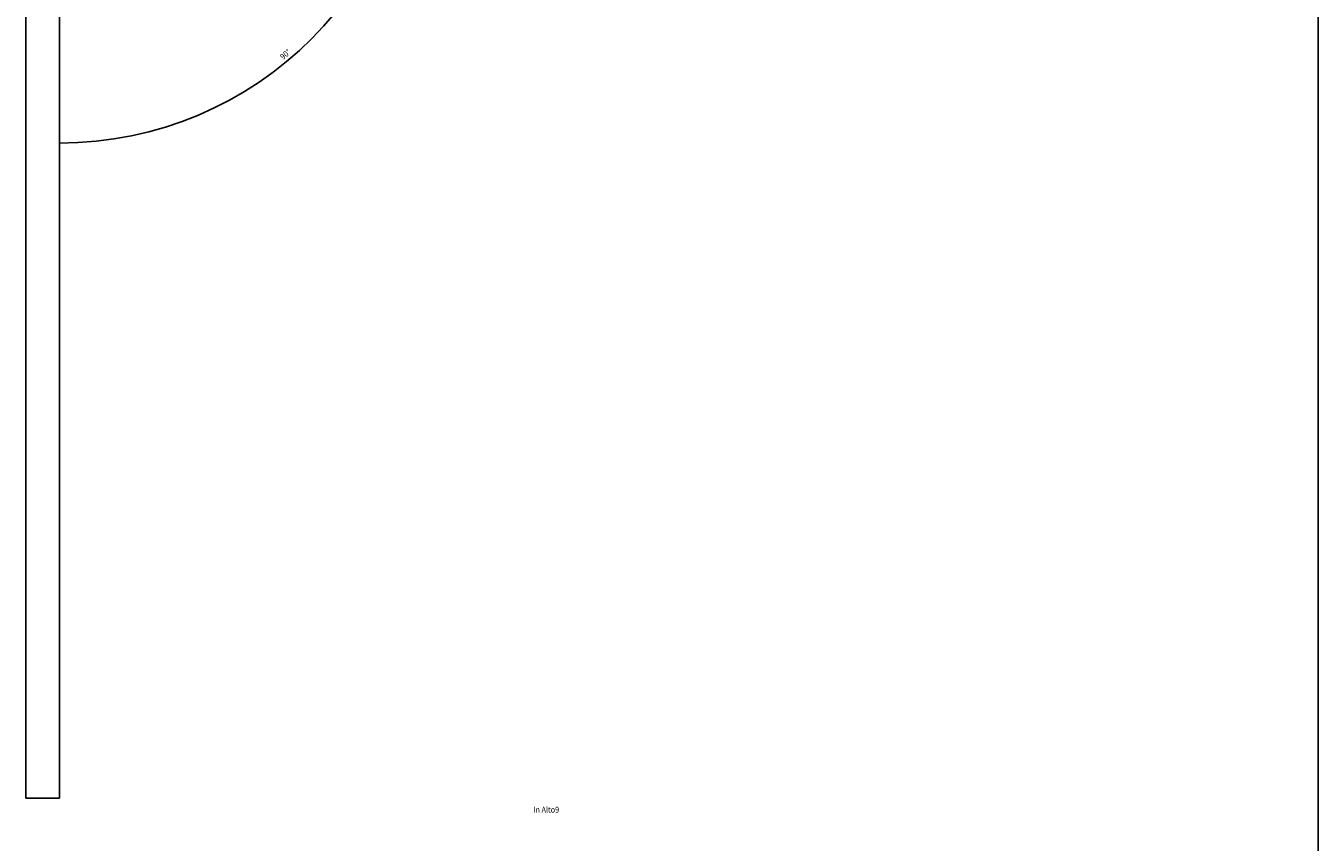
# Model space of a CAD drawing. Extents: x -2102 to 856, y -990 to 759.
# Drawn here: x 49 to 817, y -211 to 274 of the extents above; entities that cross this region are included whole.
import ezdxf

# ---------------------------------------------------------------- set-up
doc = ezdxf.new("R2010")
doc.units = 0
doc.layers.get('0').update_dxf_attribs({"linetype": 'CONTINUOUS'})
doc.layers.add('1', color=7, linetype='CONTINUOUS')
doc.styles.add('CONVERTER_11', font='txt.shx', dxfattribs={"width": 0.9})
doc.dimstyles.new('ME10_DIM_20', dxfattribs={"dimtxt": 3.5, "dimasz": 3.5, "dimexe": 1, "dimexo": 1.5, "dimgap": 2, "dimtad": 1, "dimsah": 1, "dimcen": 0.09, "dimse1": 1, "dimse2": 1, "dimclrd": 1, "dimclre": 1, "dimclrt": 3, "dimazin": 3, "dimtfac": 1, "dimtix": 1, "dimtmove": 0, "dimatfit": 3})

# ---------------------------------------------------------------- blocks, each defined once
blk = doc.blocks.new('ANTA__85', base_point=(49.48, -184.51))
at = {"color": 7, "linetype": 'CONTINUOUS'}
for p, q in [((49.48, 415.49), (49.48, -184.51)), ((49.48, 415.49), (69.48, 415.49)), ((69.48, -184.51), (69.48, 415.49)), ((69.48, -184.51), (49.48, -184.51))]:
    blk.add_line(p, q, dxfattribs=at)
blk = doc.blocks.new('TKKZ0TEC05700__105', base_point=(49.48, -184.51))
blk.add_blockref('ANTA__85', (49.48, -184.51))
blk = doc.blocks.new('*D123')
at = {"layer": '1', "color": 1, "linetype": 'CONTINUOUS'}
blk.add_arc((69.48, 416.54), 211.82, 270, 0, dxfattribs=at)
at = {"layer": '1', "color": 1}
for points in [[(281.73, 413.03), (280.81, 413.04), (281.3, 416.54)], [(72.97, 205.2), (72.98, 204.28), (69.48, 204.71)]]:
    blk.add_solid(points, dxfattribs=at)
at = {"layer": '1', "color": 3, "style": 'CONVERTER_11', "width": 0.9}
blk.add_text('90%%d', height=3.5, rotation=40.29891, dxfattribs=at).set_placement((202.25, 254.02))
blk = doc.blocks.new('_TECNICI__106', base_point=(896.68, -964.94))
at = {"layer": '1', "color": 7, "linetype": 'CONTINUOUS'}
blk.add_line((816.64, 759.29), (816.64, -989.94), dxfattribs=at)
blk = doc.blocks.new('IN_ALTO9', base_point=(126.893, 497.365))
blk.add_blockref('TKKZ0TEC05700__105', (49.478, -184.508))
at = {"layer": '1', "color": 5, "linetype": 'CONTINUOUS', "style": 'CONVERTER_11', "width": 0.9}
blk.add_text('In Alto9', height=3.5, dxfattribs=at).set_placement((350.767, -193.008))
at = {"layer": '1'}
dim = blk.add_angular_dim_3p(base=(219.258, 266.756), center=(69.478, 416.537), p1=(69.478, 204.715), p2=(281.3, 416.537), dimstyle='ME10_DIM_20', dxfattribs=at)
dim.commit()
dim.dimension.update_dxf_attribs({"geometry": '*D123', "text_midpoint": (204.054, 257.844)})

msp = doc.modelspace()

# ---------------------------------------------------------------- block references
for name, p in [('_TECNICI__106', (896.68, -964.94)), ('IN_ALTO9', (126.89, 497.37))]:
    msp.add_blockref(name, p)

doc.saveas('drawing.dxf')
